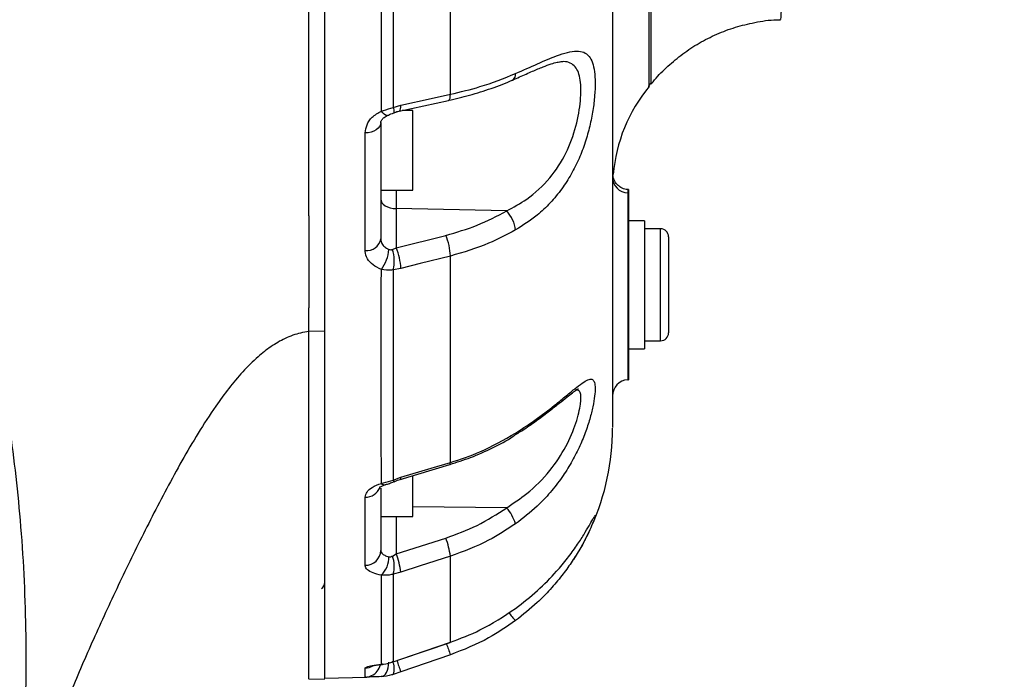
# Model space of a CAD drawing. Units: millimetres. Extents: x 1802 to 19838, y 249 to 9017.
# Drawn here: x 8030 to 8153, y 4572 to 4655 of the extents above; entities that cross this region are included whole.
import ezdxf

# ---------------------------------------------------------------- set-up
doc = ezdxf.new("R2010")
doc.units = ezdxf.units.MM
doc.header["$LTSCALE"] = 0.02
doc.header["$PDSIZE"] = -1
doc.styles.add('宋体', font='txt')
doc.dimstyles.new('EFORT-ST', dxfattribs={"dimtxt": 75, "dimasz": 75, "dimexe": 1.25, "dimexo": 0.625, "dimtad": 1, "dimdsep": 46, "dimtxsty": '宋体', "dimcen": 2.5, "dimclrd": 3, "dimclre": 3, "dimadec": 0, "dimazin": 0, "dimtfac": 1, "dimtmove": 0, "dimatfit": 3, "dimfxl": 1, "dimarcsym": 0})

# ---------------------------------------------------------------- blocks, each defined once
blk = doc.blocks.new('运动范围图')
at = {"color": 7, "linetype": 'Continuous', "lineweight": 25}
for p, q in [((4343.56, 1129.93), (4343.56, 1310.59)), ((4384.11, 1204.04), (4384.38, 1204.36)), ((4341.56, 1191.78), (4341.56, 1202.29)), ((4352.84, 1200.86), (4359.04, 1202.2)), ((4352.11, 1201.32), (4353.07, 1201.62)), ((4354.56, 1200.95), (4353.25, 1200.95)), ((4354.56, 1190.95), (4354.56, 1200.95)), ((4350.57, 1199.36), (4350.56, 1199.42)), ((4350.56, 1199.42), (4350.56, 1184.88)), ((4348.61, 1183.43), (4348.61, 1198.13)), ((4341.56, 1187.78), (4341.56, 1191.78)), ((4350.56, 1190.95), (4354.56, 1190.95)), ((4381.56, 1191.04), (4381.48, 1191.04)), ((4381.56, 1191.04), (4381.56, 1167.25)), ((4366.31, 1188.37), (4352.49, 1188.66)), ((4352.49, 1188.66), (4352.49, 1183.76)), ((4383.56, 1187.14), (4381.56, 1187.14)), ((4383.56, 1187.14), (4383.56, 1171.14)), ((4385.56, 1186.14), (4383.56, 1186.14)), ((4352.49, 1183.76), (4358.69, 1185.32)), ((4386.56, 1185.14), (4386.56, 1179.14)), ((4352.01, 1183.55), (4352.49, 1183.76)), ((4353.07, 1181.17), (4352.12, 1181.01)), ((4386.56, 1179.14), (4386.56, 1173.14)), ((4341.56, 1173.29), (4341.56, 1176.24)), ((4343.56, 1173.33), (4341.56, 1173.29)), ((4341.56, 1167.83), (4341.56, 1173.29)), ((4383.56, 1172.14), (4385.56, 1172.14)), ((4381.56, 1171.14), (4383.56, 1171.14)), ((4341.56, 1166.29), (4341.56, 1167.83)), ((4381.46, 1167.24), (4381.56, 1167.25)), ((4343.56, 1161.12), (4343.55, 1161.22)), ((4352.99, 1154.79), (4359.19, 1156.65)), ((4352.11, 1154.71), (4353.07, 1155.06)), ((4354.56, 1150.14), (4354.56, 1155.26)), ((4350.56, 1153.7), (4350.56, 1145.91)), ((4348.61, 1144.05), (4348.61, 1152.58)), ((4350.56, 1150.14), (4354.56, 1150.14)), ((4352.49, 1145.48), (4358.69, 1147.46)), ((4352.01, 1145.2), (4352.49, 1145.48)), ((4353.07, 1143.2), (4352.11, 1142.93)), ((4353.06, 1132.31), (4359.26, 1134.41)), ((4353.07, 1132.32), (4359.27, 1134.43)), ((4359.26, 1134.41), (4359.27, 1134.43)), ((4352.12, 1131.99), (4353.07, 1132.32)), ((4353.06, 1132.31), (4353.07, 1132.32)), ((4359.27, 1132.85), (4353.07, 1130.73)), ((4348.61, 1130.06), (4348.61, 1131.21)), ((4350.79, 1131.67), (4350.63, 1131.67)), ((4350.67, 1131.65), (4350.79, 1131.66)), ((4353.07, 1130.73), (4352.11, 1130.4)), ((4341.56, 1129.82), (4343.56, 1129.87)), ((4343.56, 1129.93), (4348.75, 1130.06))]:
    blk.add_line(p, q, dxfattribs=at)
at = {"color": 8, "linetype": 'Continuous', "lineweight": 25}
for p, q in [((4352.49, 1190.95), (4352.49, 1188.66)), ((4381.46, 1190.63), (4381.46, 1167.24)), ((4385.56, 1179.14), (4385.56, 1186.14)), ((4385.56, 1172.14), (4385.56, 1179.14)), ((4366.31, 1151.25), (4354.56, 1151.36)), ((4352.49, 1150.14), (4352.49, 1145.48))]:
    blk.add_line(p, q, dxfattribs=at)
at = {"color": 7, "linetype": 'Continuous', "lineweight": 25, "flags": 128}
for points in [[(4353.07, 1201.62), (4356.85, 1202.44), (4359.27, 1202.96)], [(4350.56, 1199.42), (4350.52, 1199.17), (4350.41, 1198.93), (4350.24, 1198.71), (4349.99, 1198.52), (4349.7, 1198.36), (4349.36, 1198.24), (4349, 1198.16), (4348.61, 1198.13)], [(4350.56, 1189.85), (4350.6, 1189.62), (4350.71, 1189.4), (4350.88, 1189.2), (4351.12, 1189.02), (4351.41, 1188.87), (4351.75, 1188.76), (4352.11, 1188.69), (4352.49, 1188.66)], [(4359.27, 1182.73), (4355.48, 1181.78), (4353.07, 1181.17)], [(4353.07, 1155.06), (4356.85, 1156.19), (4359.27, 1156.91)], [(4376.72, 1148.48), (4375.78, 1146.63), (4374.65, 1144.77)], [(4359.27, 1145.18), (4355.48, 1143.97), (4353.07, 1143.2)], [(4350.62, 1130.13), (4350.81, 1130.17), (4350.98, 1130.27), (4351.14, 1130.43), (4351.28, 1130.65), (4351.39, 1130.92), (4351.48, 1131.23), (4351.54, 1131.57), (4351.57, 1131.93)]]:
    blk.add_lwpolyline(points, dxfattribs=at)
at = {"color": 8, "linetype": 'Continuous', "lineweight": 25, "flags": 128}
for points in [[(4359.04, 1202.2), (4359.1, 1202.23), (4359.17, 1202.33), (4359.23, 1202.48), (4359.26, 1202.7), (4359.27, 1202.96)], [(4352.84, 1200.86), (4352.9, 1200.89), (4352.97, 1200.98), (4353.03, 1201.14), (4353.06, 1201.36), (4353.07, 1201.62)], [(4351.42, 1200.32), (4351.39, 1200.31), (4351.28, 1200.3), (4351.14, 1200.36), (4350.98, 1200.48), (4350.81, 1200.65), (4350.63, 1200.87)], [(4359.19, 1156.65), (4359.23, 1156.67), (4359.26, 1156.76), (4359.27, 1156.91)], [(4352.99, 1154.79), (4353.03, 1154.82), (4353.06, 1154.91), (4353.07, 1155.06)]]:
    blk.add_lwpolyline(points, dxfattribs=at)
at = {"color": 7, "linetype": 'Continuous', "lineweight": 18}
for centre, radius, start, end in [((4131.56, -66.65), 2386.8, 31.76839, 175.27942), ((5140.76, 563.95), 1196.8, 131.61825, 182.37954), ((4131.56, -66.65), 1540.3, 341.99733, 82.00151)]:
    blk.add_arc(centre, radius, start, end, dxfattribs=at)
at = {"color": 8, "linetype": 'Continuous', "lineweight": 25}
for centre, radius, start, end in [((4366.61, 1205.44), 0.822, 300.9989, 7.8563), ((4351.07, 1200.81), 1.17, 353.0425, 26.0993), ((4367.11, 1160.55), 0.323, 306.5733, 5.5551), ((4351.03, 1154.67), 0.546, 222.3329, 284.2859), ((4352.49, 1154.83), 0.398, 197.6363, 231.114), ((4348.63, 1154.56), 1.99, 269.556, 337.5151), ((4373.05, 1142.71), 7.92, 215.2561, 224.7867), ((4425.18, 1156.67), 70.08, 198.6615, 199.8637), ((4419.75, 1154.82), 70.9, 198.6538, 199.8616), ((4348.56, 1133.21), 2.01, 271.4807, 299.3776), ((4348.56, 1132.06), 2, 271.5, 295.0917)]:
    blk.add_arc(centre, radius, start, end, dxfattribs=at)
at = {"color": 7, "linetype": 'Continuous', "lineweight": 25}
for centre, radius, start, end in [((4399.56, 1191.21), 20, 140.4948, 175.0282), ((4381.52, 1192.59), 1.96, 180.9677, 268.0716), ((4363.12, 1185.41), 4.35, 7.66, 42.8423), ((4385.56, 1185.14), 1, 360, 90), ((4351.62, 1182.39), 7.66, 2.5995, 22.5421), ((4348.81, 1185.19), 1.78, 263.5221, 349.7098), ((4345.42, 1180.82), 7.66, 2.5997, 22.5421), ((4347, 1183.85), 4.58, 322.4269, 356.4653), ((4347.7, 1182.11), 4.55, 346.0065, 18.5188), ((4385.56, 1173.14), 1, 270, 0), ((4381.56, 1165.25), 2, 93, 180), ((4349.56, 1161.21), 30, 335.8681, 0.0001), ((4361.87, 1147.47), 5.83, 17.6564, 40.4803), ((4349.52, 1143.93), 9.83, 7.2984, 21.0644), ((4348.64, 1145.98), 1.93, 269.3541, 357.8421), ((4348.53, 1145.02), 3.04, 313.617, 2.1474), ((4348.57, 1143.91), 3.68, 344.5862, 20.4674), ((4343.32, 1141.95), 9.83, 7.2985, 21.0643), ((4342.67, 1141.91), 0.89, 301.2718, 359.8795), ((4350.29, 1131.13), 1.96, 338.1641, 28.6189), ((4348.56, 1132.06), 2, 295.0916, 347.3499)]:
    blk.add_arc(centre, radius, start, end, dxfattribs=at)
for points, knots in [([(4379.56, 1485.46), (4379.56, 1485.38), (4379.56, 1485.2), (4379.56, 1483.49), (4379.56, 1480.7), (4379.56, 1476.79), (4379.56, 1471.81), (4379.56, 1465.72), (4379.56, 1458.61), (4379.56, 1450.6), (4379.56, 1441.71), (4379.56, 1431.89), (4379.56, 1421.28), (4379.56, 1410.08), (4379.56, 1398.28), (4379.56, 1385.82), (4379.56, 1372.92), (4379.56, 1359.78), (4379.56, 1346.38), (4379.56, 1332.69), (4379.56, 1318.94), (4379.56, 1305.35), (4379.56, 1291.89), (4379.56, 1278.53), (4379.56, 1265.49), (4379.56, 1252.98), (4379.56, 1240.96), (4379.56, 1229.41), (4379.56, 1218.55), (4379.56, 1208.53), (4379.56, 1199.3), (4379.56, 1190.88), (4379.56, 1183.41), (4379.56, 1177.02), (4379.56, 1171.64), (4379.56, 1167.29), (4379.56, 1164.24), (4379.56, 1162.34), (4379.56, 1161.34), (4379.56, 1161.3), (4379.56, 1161.29)], [0, 0, 0, 0, 0.02519, 0.052334, 0.079477, 0.105943, 0.132409, 0.159645, 0.18688, 0.213328, 0.239777, 0.266992, 0.294208, 0.320655, 0.347102, 0.374317, 0.401532, 0.427999, 0.454465, 0.481701, 0.508937, 0.53538, 0.561823, 0.589033, 0.616244, 0.642699, 0.669155, 0.69638, 0.723604, 0.750064, 0.776525, 0.803754, 0.830983, 0.85743, 0.883877, 0.911092, 0.938307, 0.960416, 0.982525, 1, 1, 1, 1]), ([(4343.56, 1173.33), (4343.56, 1176.19), (4343.56, 1181.91), (4343.56, 1191.35), (4343.56, 1201.39), (4343.56, 1212.06), (4343.56, 1223.3), (4343.56, 1235.01), (4343.56, 1246.44), (4343.56, 1257.44), (4343.56, 1267.94), (4343.56, 1280.16), (4343.56, 1294.14), (4343.56, 1304.66), (4343.56, 1309.91)], [0, 0, 0, 0, 0.08369, 0.167577, 0.251464, 0.336062, 0.420863, 0.505663, 0.590261, 0.660081, 0.729959, 0.799779, 0.89989, 1, 1, 1, 1]), ([(4341.56, 1202.29), (4341.56, 1206.11), (4341.56, 1212.9), (4341.56, 1223.28), (4341.56, 1233), (4341.56, 1239.72), (4341.56, 1243.07)], [0, 0, 0, 0, 0.300786, 0.535212, 0.768119, 1, 1, 1, 1]), ([(4350.63, 1200.87), (4350.63, 1202.91), (4350.63, 1207.41), (4350.63, 1214.68), (4350.63, 1222.66), (4350.63, 1230.9), (4350.63, 1236.6), (4350.63, 1239.45)], [0, 0, 0, 0, 0.1708807, 0.3771544, 0.5834282, 0.7917141, 1, 1, 1, 1]), ([(4352.11, 1239.24), (4352.11, 1236.45), (4352.11, 1230.87), (4352.11, 1222.75), (4352.11, 1214.83), (4352.12, 1207.67), (4352.11, 1203.26), (4352.11, 1201.32)], [0, 0, 0, 0, 0.207619, 0.415238, 0.624844, 0.834449, 1, 1, 1, 1]), ([(4359.27, 1202.96), (4359.27, 1205.84), (4359.27, 1211.59), (4359.27, 1220.75), (4359.27, 1230.25), (4359.27, 1236.88), (4359.27, 1240.2)], [0, 0, 0, 0, 0.248307, 0.4966139, 0.748307, 1, 1, 1, 1]), ([(4288.62, 1218.33), (4290.25, 1214.03), (4293.5, 1205.42), (4297.58, 1192.22), (4301, 1178.84), (4302.96, 1168.77), (4304.48, 1159.06), (4305.61, 1149.37), (4306.28, 1136.13), (4306.08, 1122.54), (4305.1, 1108.97), (4303.79, 1100), (4303.13, 1095.52)], [0, 0, 0, 0, 0.110149, 0.220449, 0.33071, 0.440806, 0.465851, 0.566074, 0.67443, 0.782997, 0.891599, 1, 1, 1, 1]), ([(4384.42, 1204.25), (4384.55, 1204.42), (4385.16, 1205.22), (4386.47, 1206.5), (4388.32, 1208.06), (4390.37, 1209.4), (4392.58, 1210.52), (4394.91, 1211.39), (4397.41, 1211.99), (4399.31, 1212.29), (4400.39, 1212.28), (4400.55, 1212.28)], [0, 0, 0, 0, 0.034944, 0.163111, 0.293537, 0.425443, 0.558339, 0.691905, 0.825921, 0.974207, 1, 1, 1, 1]), ([(4367.43, 1205.56), (4368.36, 1205.97), (4370.22, 1206.8), (4372.35, 1207.72), (4373.94, 1208.23), (4375.08, 1208.42), (4375.99, 1208.27), (4376.64, 1207.78), (4377.07, 1206.95), (4377.31, 1205.84), (4377.4, 1204.45), (4377.34, 1202.81), (4377.12, 1200.97), (4376.73, 1198.99), (4376.16, 1196.95), (4375.39, 1194.91), (4374.41, 1192.95), (4373.21, 1191.07), (4371.78, 1189.35), (4369.89, 1187.55), (4368.35, 1186.58), (4367.43, 1185.99)], [0, 0, 0, 0, 0.077099, 0.154048, 0.205635, 0.257179, 0.307925, 0.358641, 0.404615, 0.450581, 0.495873, 0.541164, 0.587221, 0.633287, 0.679917, 0.726566, 0.774007, 0.821477, 0.872736, 0.924031, 1, 1, 1, 1]), ([(4367.02, 1204.74), (4367.33, 1204.87), (4368.22, 1205.26), (4369.51, 1205.83), (4370.83, 1206.39), (4371.88, 1206.77), (4372.61, 1206.98), (4373.06, 1207.05), (4373.13, 1207.04), (4373.14, 1207.04)], [0, 0, 0, 0, 0.109848, 0.321069, 0.511438, 0.67847, 0.832886, 0.970598, 1, 1, 1, 1]), ([(4359.04, 1202.21), (4359.92, 1202.41), (4361.76, 1202.83), (4364.41, 1203.69), (4366.2, 1204.34), (4367.02, 1204.74), (4367.04, 1204.74)], [0, 0, 0, 0, 0.310983, 0.650815, 0.994056, 1, 1, 1, 1]), ([(4359.27, 1202.96), (4360.52, 1203.26), (4363.41, 1203.94), (4365.97, 1204.97), (4367.43, 1205.56)], [0, 0, 0, 0, 0.433707, 1, 1, 1, 1]), ([(4350.63, 1200.87), (4350.72, 1200.89), (4351.21, 1201.03), (4351.71, 1201.19), (4352.11, 1201.32)], [0, 0, 0, 0, 0.186223, 1, 1, 1, 1]), ([(4348.61, 1198.13), (4348.66, 1198.48), (4348.75, 1199.17), (4349.45, 1200.17), (4350.22, 1200.63), (4350.63, 1200.87)], [0, 0, 0, 0, 0.323612, 0.646607, 1, 1, 1, 1]), ([(4350.56, 1199.42), (4350.56, 1199.42), (4350.56, 1199.48), (4350.58, 1199.6), (4350.79, 1199.9), (4351.09, 1200.17), (4351.35, 1200.28), (4351.42, 1200.3)], [0, 0, 0, 0, 0.008854, 0.353851, 0.646733, 0.906522, 1, 1, 1, 1]), ([(4351.42, 1200.32), (4351.49, 1200.35), (4351.8, 1200.49), (4352.14, 1200.63), (4352.4, 1200.74)], [0, 0, 0, 0, 0.246726, 1, 1, 1, 1]), ([(4352.23, 1200.65), (4352.3, 1200.68), (4352.55, 1200.8), (4352.8, 1200.85), (4352.99, 1200.89)], [0, 0, 0, 0, 0.276589, 1, 1, 1, 1]), ([(4381.48, 1191.07), (4381.4, 1191.07), (4381.09, 1191.05), (4380.62, 1191.26), (4380.16, 1191.6), (4379.87, 1191.98), (4379.71, 1192.32), (4379.63, 1192.6), (4379.61, 1192.77), (4379.6, 1192.87), (4379.59, 1192.94), (4379.59, 1192.97), (4379.59, 1192.96), (4379.59, 1192.95)], [0, 0, 0, 0, 0.06005, 0.234861, 0.375115, 0.493434, 0.592502, 0.66932, 0.720366, 0.76434, 0.822763, 0.926779, 1, 1, 1, 1]), ([(4341.56, 1187.78), (4341.56, 1185.79), (4341.56, 1181.81), (4341.56, 1178.1), (4341.56, 1176.24)], [0, 0, 0, 0, 0.499273, 1, 1, 1, 1]), ([(4358.69, 1185.32), (4360.02, 1185.7), (4362.72, 1186.48), (4365.1, 1187.73), (4366.31, 1188.37)], [0, 0, 0, 0, 0.493963, 1, 1, 1, 1]), ([(4367.43, 1185.99), (4366.32, 1185.41), (4363.78, 1184.05), (4360.9, 1183.21), (4359.27, 1182.73)], [0, 0, 0, 0, 0.4336519, 1, 1, 1, 1]), ([(4350.56, 1184.88), (4350.56, 1184.85), (4350.57, 1184.65), (4350.67, 1184.29), (4351.02, 1183.84), (4351.38, 1183.66), (4351.57, 1183.57)], [0, 0, 0, 0, 0.042229, 0.3647, 0.683365, 1, 1, 1, 1]), ([(4350.63, 1181.06), (4350.26, 1181.23), (4349.52, 1181.58), (4348.83, 1182.38), (4348.62, 1183.03), (4348.61, 1183.39), (4348.61, 1183.43)], [0, 0, 0, 0, 0.317993, 0.63702, 0.958093, 1, 1, 1, 1]), ([(4351.57, 1183.57), (4351.65, 1183.54), (4351.78, 1183.51), (4351.93, 1183.53), (4352, 1183.55), (4352.01, 1183.55)], [0, 0, 0, 0, 0.521059, 0.862999, 1, 1, 1, 1]), ([(4359.27, 1156.91), (4359.27, 1157.61), (4359.27, 1159.95), (4359.27, 1164.22), (4359.27, 1169.93), (4359.27, 1176.06), (4359.27, 1180.51), (4359.27, 1182.73)], [0, 0, 0, 0, 0.09663, 0.321226, 0.545822, 0.772911, 1, 1, 1, 1]), ([(4350.63, 1154.3), (4350.63, 1156.96), (4350.63, 1162.15), (4350.62, 1171.13), (4350.63, 1177.74), (4350.63, 1181.06)], [0, 0, 0, 0, 0.344275, 0.671143, 1, 1, 1, 1]), ([(4352.12, 1181.01), (4352.05, 1181), (4351.56, 1180.93), (4351.06, 1181), (4350.63, 1181.06)], [0, 0, 0, 0, 0.132131, 1, 1, 1, 1]), ([(4352.12, 1181.01), (4352.11, 1177.76), (4352.11, 1171.25), (4352.11, 1162.43), (4352.11, 1157.32), (4352.11, 1154.71)], [0, 0, 0, 0, 0.328142, 0.6582317, 1, 1, 1, 1]), ([(4341.56, 1173.29), (4341.22, 1173.24), (4340.54, 1173.13), (4339.54, 1172.83), (4338.28, 1172.3), (4336.79, 1171.43), (4335.02, 1170.02), (4333.26, 1168.26), (4331.52, 1166.18), (4329.65, 1163.62), (4327.7, 1160.59), (4325.67, 1157.13), (4323.77, 1153.64), (4321.35, 1149), (4318.5, 1143.22), (4315.32, 1136.43), (4312.43, 1129.87), (4309.95, 1123.59), (4307.99, 1117.64), (4306.59, 1112.13), (4305.57, 1107.19), (4304.75, 1102.91), (4304.04, 1099.34), (4303.5, 1096.96), (4303.23, 1095.88), (4303.13, 1095.52)], [0, 0, 0, 0, 0.008997, 0.017646, 0.026655, 0.044199, 0.061829, 0.084899, 0.108107, 0.131669, 0.166685, 0.201481, 0.23613, 0.27072, 0.339992, 0.409751, 0.478989, 0.547885, 0.617267, 0.687124, 0.756441, 0.825961, 0.895838, 0.965175, 1, 1, 1, 1]), ([(4343.56, 1129.9), (4343.56, 1129.96), (4343.56, 1130.09), (4343.56, 1131.43), (4343.56, 1133.62), (4343.56, 1136.72), (4343.56, 1140.69), (4343.56, 1145.52), (4343.56, 1150.73), (4343.56, 1156.06), (4343.56, 1161.35), (4343.56, 1167.06), (4343.56, 1171.24), (4343.56, 1173.33)], [0, 0, 0, 0, 0.094453, 0.194698, 0.294942, 0.395186, 0.495429, 0.595674, 0.695918, 0.771526, 0.847134, 0.923567, 1, 1, 1, 1]), ([(4367.43, 1160.58), (4368.36, 1161.2), (4370.22, 1162.43), (4372.35, 1164.1), (4373.94, 1165.41), (4375.08, 1166.35), (4375.99, 1167.02), (4376.64, 1167.36), (4377.07, 1167.33), (4377.31, 1166.97), (4377.4, 1166.26), (4377.34, 1165.24), (4377.12, 1163.92), (4376.73, 1162.36), (4376.16, 1160.62), (4375.39, 1158.76), (4374.41, 1156.87), (4373.21, 1154.97), (4371.78, 1153.14), (4369.89, 1151.13), (4368.35, 1149.94), (4367.43, 1149.24)], [0, 0, 0, 0, 0.077099, 0.154049, 0.205635, 0.257178, 0.307922, 0.358637, 0.404611, 0.450575, 0.495867, 0.541158, 0.587216, 0.633282, 0.679912, 0.726562, 0.774004, 0.821475, 0.872735, 0.924032, 1, 1, 1, 1]), ([(4341.56, 1129.85), (4341.56, 1129.91), (4341.56, 1130.04), (4341.56, 1131.39), (4341.56, 1133.6), (4341.56, 1136.75), (4341.56, 1140.77), (4341.56, 1145.63), (4341.56, 1151.45), (4341.56, 1158.22), (4341.56, 1163.59), (4341.56, 1166.29)], [0, 0, 0, 0, 0.1031349, 0.2137487, 0.3242884, 0.4352857, 0.545856, 0.6556301, 0.7649882, 0.8821132, 1, 1, 1, 1]), ([(4367.28, 1160.3), (4367.69, 1160.56), (4368.72, 1161.2), (4370.19, 1162.25), (4371.66, 1163.35), (4372.87, 1164.31), (4373.82, 1165.08), (4374.56, 1165.65), (4375.03, 1165.99), (4375.29, 1166.14), (4375.28, 1166.13), (4375.28, 1166.13)], [0, 0, 0, 0, 0.103096, 0.261546, 0.408538, 0.541962, 0.66759, 0.777917, 0.87825, 0.962045, 1, 1, 1, 1]), ([(4359.19, 1156.66), (4360.07, 1156.94), (4361.91, 1157.52), (4364.56, 1158.73), (4366.39, 1159.67), (4367.24, 1160.27), (4367.29, 1160.3)], [0, 0, 0, 0, 0.305852, 0.64062, 0.978112, 1, 1, 1, 1]), ([(4359.27, 1156.91), (4360.52, 1157.32), (4363.41, 1158.28), (4365.98, 1159.75), (4367.43, 1160.58)], [0, 0, 0, 0, 0.433667, 1, 1, 1, 1]), ([(4348.61, 1152.58), (4348.66, 1152.79), (4348.75, 1153.22), (4349.45, 1153.85), (4350.22, 1154.15), (4350.63, 1154.3)], [0, 0, 0, 0, 0.323478, 0.646338, 1, 1, 1, 1]), ([(4350.38, 1153.78), (4350.38, 1153.78), (4350.36, 1153.74), (4350.46, 1153.85), (4350.72, 1153.99), (4351.02, 1154.09), (4351.16, 1154.13)], [0, 0, 0, 0, 0.005906, 0.352909, 0.704472, 1, 1, 1, 1]), ([(4350.63, 1154.3), (4350.72, 1154.32), (4351.21, 1154.42), (4351.71, 1154.58), (4352.11, 1154.71)], [0, 0, 0, 0, 0.186164, 1, 1, 1, 1]), ([(4351.16, 1154.15), (4351.32, 1154.19), (4351.67, 1154.29), (4352.04, 1154.45), (4352.24, 1154.53)], [0, 0, 0, 0, 0.443468, 1, 1, 1, 1]), ([(4352.25, 1154.51), (4352.32, 1154.55), (4352.62, 1154.69), (4352.93, 1154.78), (4353.17, 1154.84)], [0, 0, 0, 0, 0.245495, 1, 1, 1, 1]), ([(4358.69, 1147.46), (4360.02, 1147.95), (4362.72, 1148.92), (4365.1, 1150.47), (4366.31, 1151.25)], [0, 0, 0, 0, 0.493964, 1, 1, 1, 1]), ([(4367.43, 1149.24), (4366.32, 1148.51), (4363.78, 1146.84), (4360.9, 1145.78), (4359.27, 1145.18)], [0, 0, 0, 0, 0.43368, 1, 1, 1, 1]), ([(4367.43, 1138.66), (4368.36, 1139.39), (4370.22, 1140.84), (4372.35, 1143.03), (4373.94, 1144.94), (4375.08, 1146.51), (4375.99, 1147.91), (4376.63, 1149.02), (4377.06, 1149.79), (4377.2, 1150.02), (4377.26, 1150.13)], [0, 0, 0, 0, 0.172987, 0.345638, 0.461378, 0.577023, 0.690876, 0.804663, 0.907811, 1, 1, 1, 1]), ([(4377.34, 1150.12), (4377.34, 1150.09), (4377.32, 1149.98), (4377.12, 1149.43), (4376.74, 1148.53), (4376.16, 1147.33), (4375.39, 1145.92), (4374.41, 1144.37), (4373.21, 1142.72), (4371.78, 1141.03), (4369.89, 1139.09), (4368.35, 1137.87), (4367.43, 1137.14)], [0, 0, 0, 0, 0.0426117, 0.1387072, 0.2348209, 0.3321129, 0.4294457, 0.5284316, 0.62748, 0.7344338, 0.8414638, 1, 1, 1, 1]), ([(4350.56, 1145.91), (4350.56, 1145.89), (4350.57, 1145.77), (4350.67, 1145.55), (4351.02, 1145.28), (4351.38, 1145.18), (4351.57, 1145.13)], [0, 0, 0, 0, 0.041913, 0.364491, 0.683261, 1, 1, 1, 1]), ([(4351.57, 1145.13), (4351.65, 1145.12), (4351.78, 1145.11), (4351.93, 1145.16), (4351.99, 1145.19), (4352.01, 1145.2)], [0, 0, 0, 0, 0.52107, 0.863061, 1, 1, 1, 1]), ([(4359.27, 1134.43), (4359.27, 1135.03), (4359.27, 1136.42), (4359.27, 1139.86), (4359.27, 1143.4), (4359.27, 1145.18)], [0, 0, 0, 0, 0.2742569, 0.6358378, 1, 1, 1, 1]), ([(4350.63, 1142.81), (4350.26, 1142.9), (4349.52, 1143.07), (4348.83, 1143.49), (4348.62, 1143.84), (4348.61, 1144.03), (4348.61, 1144.05)], [0, 0, 0, 0, 0.318097, 0.637229, 0.958407, 1, 1, 1, 1]), ([(4352.11, 1142.93), (4352.05, 1142.92), (4351.56, 1142.79), (4351.06, 1142.81), (4350.63, 1142.81)], [0, 0, 0, 0, 0.132079, 1, 1, 1, 1]), ([(4350.63, 1131.67), (4350.63, 1132.24), (4350.63, 1133.39), (4350.63, 1135.96), (4350.63, 1139.04), (4350.63, 1141.55), (4350.63, 1142.81)], [0, 0, 0, 0, 0.258385, 0.517748, 0.758479, 1, 1, 1, 1]), ([(4352.11, 1142.93), (4352.11, 1141.71), (4352.12, 1139.24), (4352.11, 1136.23), (4352.11, 1133.69), (4352.11, 1132.55), (4352.12, 1131.99)], [0, 0, 0, 0, 0.240601, 0.481967, 0.740509, 1, 1, 1, 1]), ([(4359.27, 1134.43), (4360.52, 1134.9), (4363.41, 1135.99), (4365.98, 1137.69), (4367.43, 1138.66)], [0, 0, 0, 0, 0.433647, 1, 1, 1, 1]), ([(4367.43, 1137.14), (4366.32, 1136.38), (4363.78, 1134.62), (4360.9, 1133.49), (4359.27, 1132.85)], [0, 0, 0, 0, 0.433743, 1, 1, 1, 1]), ([(4350.63, 1131.67), (4350.72, 1131.68), (4351.21, 1131.72), (4351.71, 1131.87), (4352.12, 1131.99)], [0, 0, 0, 0, 0.1860962, 1, 1, 1, 1]), ([(4348.61, 1131.21), (4348.66, 1131.26), (4348.75, 1131.36), (4349.45, 1131.53), (4350.22, 1131.63), (4350.63, 1131.67)], [0, 0, 0, 0, 0.323402, 0.646186, 1, 1, 1, 1]), ([(4349.46, 1131.47), (4349.46, 1131.46), (4349.44, 1131.46), (4349.53, 1131.49), (4349.76, 1131.54), (4350.16, 1131.6), (4350.53, 1131.64), (4350.67, 1131.65)], [0, 0, 0, 0, 0.012144, 0.187273, 0.439874, 0.799476, 1, 1, 1, 1]), ([(4350.62, 1130.13), (4350.26, 1130.12), (4349.54, 1130.09), (4348.96, 1130.07), (4348.86, 1130.07), (4348.85, 1130.07)], [0, 0, 0, 0, 0.459837, 0.921168, 1, 1, 1, 1]), ([(4352.11, 1130.4), (4352.05, 1130.38), (4351.56, 1130.22), (4351.06, 1130.17), (4350.62, 1130.13)], [0, 0, 0, 0, 0.132024, 1, 1, 1, 1])]:
    blk.add_open_spline(points, degree=3, knots=knots, dxfattribs=at)
at = {"color": 8, "linetype": 'Continuous', "lineweight": 25}
for points, knots in [([(4384.08, 1442.77), (4384.08, 1442.79), (4384.08, 1442.88), (4384.08, 1442.4), (4384.08, 1441.25), (4384.08, 1439.24), (4384.08, 1436.37), (4384.08, 1432.65), (4384.08, 1428.15), (4384.08, 1422.94), (4384.08, 1417.05), (4384.08, 1410.42), (4384.08, 1403.16), (4384.08, 1395.4), (4384.08, 1387.14), (4384.08, 1378.34), (4384.08, 1369.14), (4384.08, 1359.71), (4384.08, 1350.04), (4384.08, 1340.08), (4384.08, 1330), (4384.08, 1319.96), (4384.08, 1309.94), (4384.08, 1299.92), (4384.08, 1290.08), (4384.08, 1280.57), (4384.08, 1271.36), (4384.08, 1262.43), (4384.08, 1253.94), (4384.08, 1246.02), (4384.08, 1238.64), (4384.08, 1231.79), (4384.08, 1225.6), (4384.08, 1220.17), (4384.08, 1215.45), (4384.08, 1211.47), (4384.08, 1208.29), (4384.08, 1205.95), (4384.08, 1204.48), (4384.08, 1203.82), (4384.08, 1203.94), (4384.08, 1203.97)], [0, 0, 0, 0, 0.005132, 0.029188, 0.053244, 0.079658, 0.106071, 0.13325, 0.160428, 0.186885, 0.213341, 0.240566, 0.267791, 0.29427, 0.320749, 0.347999, 0.375249, 0.401694, 0.428139, 0.455351, 0.482564, 0.509032, 0.535501, 0.562739, 0.589977, 0.616414, 0.64285, 0.670053, 0.697256, 0.723729, 0.750203, 0.777448, 0.804692, 0.831146, 0.857599, 0.88482, 0.912042, 0.938514, 0.964985, 0.992227, 1, 1, 1, 1]), ([(4384.39, 1204.28), (4384.39, 1204.27), (4384.4, 1204.12), (4384.38, 1204.66), (4384.39, 1205.95), (4384.38, 1208.15), (4384.38, 1211.12), (4384.38, 1214.93), (4384.38, 1219.52), (4384.38, 1224.81), (4384.38, 1230.78), (4384.38, 1237.48), (4384.38, 1244.79), (4384.38, 1252.6), (4384.38, 1260.89), (4384.38, 1269.71), (4384.38, 1278.92), (4384.39, 1288.36), (4384.39, 1298.04), (4384.39, 1307.99), (4384.39, 1318.06), (4384.39, 1328.06), (4384.39, 1338.03), (4384.39, 1348), (4384.39, 1357.78), (4384.38, 1367.23), (4384.38, 1376.38), (4384.38, 1385.23), (4384.38, 1393.63), (4384.38, 1401.46), (4384.38, 1408.74), (4384.38, 1415.48), (4384.38, 1421.56), (4384.38, 1426.88), (4384.38, 1431.48), (4384.38, 1435.35), (4384.38, 1438.28), (4384.39, 1440.36), (4384.39, 1441.69), (4384.39, 1442.39), (4384.39, 1442.38), (4384.39, 1442.37)], [0, 0, 0, 0, 0.0018, 0.029255, 0.05671, 0.08317, 0.10963, 0.13686, 0.164089, 0.190554, 0.217019, 0.244254, 0.271489, 0.297948, 0.324408, 0.351637, 0.378866, 0.405328, 0.431791, 0.459023, 0.486254, 0.512712, 0.53917, 0.566395, 0.593621, 0.620084, 0.646548, 0.67378, 0.701012, 0.727473, 0.753934, 0.781165, 0.808396, 0.834859, 0.861323, 0.888557, 0.91579, 0.938852, 0.961914, 0.985478, 1, 1, 1, 1]), ([(4400.65, 1434.28), (4400.65, 1434.27), (4400.65, 1434.25), (4400.65, 1432.99), (4400.65, 1430.81), (4400.64, 1427.81), (4400.64, 1424.23), (4400.64, 1419.93), (4400.64, 1414.96), (4400.64, 1409.33), (4400.64, 1403.08), (4400.64, 1396.27), (4400.64, 1388.95), (4400.64, 1381.16), (4400.64, 1372.94), (4400.65, 1364.38), (4400.65, 1355.54), (4400.65, 1346.46), (4400.65, 1337.22), (4400.65, 1327.87), (4400.65, 1318.5), (4400.65, 1309.17), (4400.65, 1299.93), (4400.65, 1290.85), (4400.65, 1282.01), (4400.65, 1273.47), (4400.65, 1265.28), (4400.64, 1257.49), (4400.64, 1250.18), (4400.64, 1243.4), (4400.64, 1237.17), (4400.64, 1231.56), (4400.64, 1226.59), (4400.64, 1222.34), (4400.65, 1218.79), (4400.64, 1215.98), (4400.65, 1213.91), (4400.62, 1212.71), (4400.55, 1212.21), (4400.55, 1212.34), (4400.55, 1212.35)], [0, 0, 0, 0, 0.022049, 0.05318, 0.084236, 0.111033, 0.137926, 0.164818, 0.191615, 0.21841, 0.245301, 0.272193, 0.298988, 0.325784, 0.352676, 0.379568, 0.406364, 0.433159, 0.460051, 0.486942, 0.513737, 0.540534, 0.567426, 0.594318, 0.621115, 0.64791, 0.674802, 0.701693, 0.728489, 0.755285, 0.782177, 0.809069, 0.835865, 0.862661, 0.889552, 0.916442, 0.943238, 0.970037, 0.996933, 1, 1, 1, 1]), ([(4366.31, 1188.37), (4367.16, 1188.83), (4369.14, 1189.91), (4371.73, 1192.3), (4373.83, 1195.52), (4375.08, 1198.99), (4375.63, 1202.25), (4375.6, 1204.87), (4375.1, 1206.32), (4374.29, 1206.91), (4373.69, 1207.08), (4373.24, 1207.03), (4373.14, 1207.02)], [0, 0, 0, 0, 0.1040156, 0.2411612, 0.3656616, 0.4874794, 0.6086667, 0.7283878, 0.8492477, 0.9145377, 0.9822287, 1, 1, 1, 1]), ([(4381.48, 1191), (4381.48, 1191.01), (4381.47, 1191.03), (4381.46, 1190.79), (4381.46, 1190.63)], [0, 0, 0, 0, 0.355133, 1, 1, 1, 1]), ([(4366.31, 1151.25), (4367.16, 1151.82), (4369.14, 1153.12), (4371.73, 1155.73), (4373.82, 1158.9), (4375.08, 1161.93), (4375.62, 1164.34), (4375.64, 1165.86), (4375.17, 1165.98), (4374.94, 1166.04)], [0, 0, 0, 0, 0.124132, 0.287804, 0.436387, 0.581766, 0.726392, 0.869266, 1, 1, 1, 1]), ([(4377.29, 1150.18), (4377.33, 1150.24), (4377.4, 1150.34), (4377.36, 1150.18), (4377.34, 1150.12)], [0, 0, 0, 0, 0.645552, 1, 1, 1, 1]), ([(4348.75, 1130.07), (4348.69, 1130.06), (4348.61, 1130.06), (4348.61, 1130.06), (4348.61, 1130.06)], [0, 0, 0, 0, 0.7938091, 1, 1, 1, 1])]:
    blk.add_open_spline(points, degree=3, knots=knots, dxfattribs=at)
blk = doc.blocks.new('*D142')
at = {"color": 3, "lineweight": -2}
for p, q in [((7856.2, 3378.77), (7856.2, 5119.22)), ((8176.2, 2728.86), (8176.2, 5119.22)), ((7931.2, 5117.97), (8101.2, 5117.97))]:
    blk.add_line(p, q, dxfattribs=at)
at = {"color": 3}
for points in [[(7931.2, 5130.47), (7931.2, 5105.47), (7856.2, 5117.97)], [(8101.2, 5105.47), (8101.2, 5130.47), (8176.2, 5117.97)]]:
    blk.add_solid(points, dxfattribs=at)
at = {"layer": 'Defpoints', "color": 0}
for p in [(8176.2, 5117.97), (7856.2, 3378.15), (8176.2, 2728.24)]:
    blk.add_point(p, dxfattribs=at)
at = {"color": 0, "insert": (8016.2, 5156.09), "char_height": 75, "attachment_point": 5, "style": '宋体'}
blk.add_mtext('320', dxfattribs=at)
blk = doc.blocks.new('*D145')
at = {"color": 3, "lineweight": -2}
for p, q in [((8266.29, 4765.65), (8995.45, 4765.65)), ((8994.2, 4690.65), (8994.2, 4640.65)), ((7856.82, 4565.65), (8995.45, 4565.65))]:
    blk.add_line(p, q, dxfattribs=at)
at = {"color": 3}
for points in [[(9006.7, 4690.65), (8981.7, 4690.65), (8994.2, 4765.65)], [(8981.7, 4640.65), (9006.7, 4640.65), (8994.2, 4565.65)]]:
    blk.add_solid(points, dxfattribs=at)
at = {"layer": 'Defpoints', "color": 0}
for p in [(8265.66, 4765.65), (7856.2, 4565.65), (8994.2, 4565.65)]:
    blk.add_point(p, dxfattribs=at)
at = {"color": 0, "insert": (8956.08, 4665.65), "char_height": 75, "attachment_point": 5, "rotation": 90, "style": '宋体'}
blk.add_mtext('200', dxfattribs=at)
blk = doc.blocks.new('*D148')
at = {"color": 3, "lineweight": -2}
for p, q in [((7856.82, 5762.45), (10316.26, 5762.45)), ((10315.01, 5687.45), (10315.01, 2665.65)), ((7856.82, 2590.65), (10316.26, 2590.65))]:
    blk.add_line(p, q, dxfattribs=at)
at = {"color": 3}
for points in [[(10327.51, 5687.45), (10302.51, 5687.45), (10315.01, 5762.45)], [(10302.51, 2665.65), (10327.51, 2665.65), (10315.01, 2590.65)]]:
    blk.add_solid(points, dxfattribs=at)
at = {"layer": 'Defpoints', "color": 0}
for p in [(7856.2, 5762.45), (7856.2, 2590.65), (10315.01, 2590.65)]:
    blk.add_point(p, dxfattribs=at)
at = {"color": 0, "insert": (10276.88, 4176.55), "char_height": 75, "attachment_point": 5, "rotation": 90, "style": '宋体'}
blk.add_mtext('3171.8', dxfattribs=at)

msp = doc.modelspace()

# ---------------------------------------------------------------- block references
msp.add_blockref('运动范围图', (3724.634, 3442.2967))

# ---------------------------------------------------------------- dimensions: what is measured, and where the dimension line sits
dim = msp.add_linear_dim(base=(10315.0085, 2590.6464), p1=(7856.1954, 5762.4464), p2=(7856.1954, 2590.6464), angle=90, dimstyle='EFORT-ST')
dim.commit()
dim.dimension.update_dxf_attribs({"geometry": '*D148', "text_midpoint": (10276.8835, 4176.5464)})
dim = msp.add_linear_dim(base=(8176.1954, 5117.9681), p1=(7856.1954, 3378.1464), p2=(8176.1954, 2728.2361), dimstyle='EFORT-ST')
dim.commit()
dim.dimension.update_dxf_attribs({"geometry": '*D142', "text_midpoint": (8016.1954, 5156.0931)})
dim = msp.add_linear_dim(base=(8994.2031, 4565.6464), p1=(8265.6638, 4765.6464), p2=(7856.1954, 4565.6464), angle=90, dimstyle='EFORT-ST')
dim.commit()
dim.dimension.update_dxf_attribs({"geometry": '*D145', "text_midpoint": (8994.2031, 4665.6464), "dimtype": 160})

doc.saveas('drawing.dxf')
